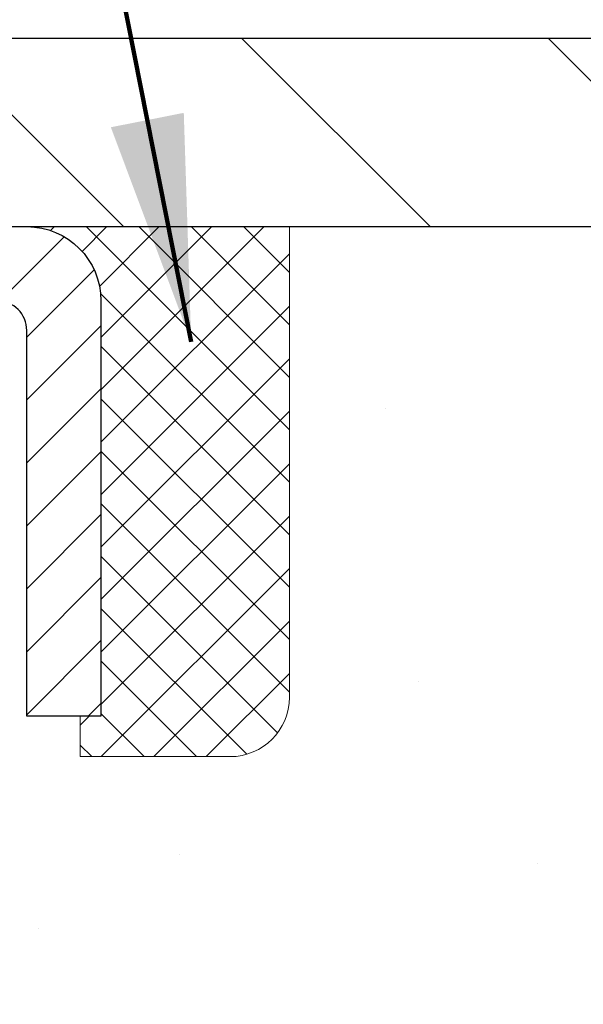
# Model space of a CAD drawing. Extents: x 725 to 3254, y -107 to 1977.
# Drawn here: x 756 to 757, y -85 to -84 of the extents above; entities that cross this region are included whole.
import ezdxf

# ---------------------------------------------------------------- set-up
doc = ezdxf.new("R2010")
doc.units = 0
doc.header["$LTSCALE"] = 5
doc.header["$MEASUREMENT"] = 0
doc.layers.get('0').update_dxf_attribs({"color": 200, "linetype": 'CONTINUOUS'})
doc.layers.get('DEFPOINTS').update_dxf_attribs({"linetype": 'CONTINUOUS'})
for name, color, linetype, lineweight in [('CAPPING STRIP - H', 251, 'CONTINUOUS', 20), ('CAPPING STRIP - L', 7, 'CONTINUOUS', 25), ('CONCRETE - H', 130, 'CONTINUOUS', 9), ('COVER PLATE - H', 251, 'CONTINUOUS', 13), ('COVER PLATE - L', 7, 'CONTINUOUS', 25), ('SEALANT - H', 50, 'CONTINUOUS', 20), ('SEALANT - L', 52, 'CONTINUOUS', 20), ('TEXT - 4', 241, 'CONTINUOUS', 25)]:
    doc.layers.add(name, color=color, linetype=linetype, lineweight=lineweight)
doc.layers.add('DIMS', color=50, linetype='CONTINUOUS')
doc.styles.add('ROMANS', font='romans', dxfattribs={"width": 0.9})
doc.dimstyles.get("Standard").update_dxf_attribs({"dimtxt": 0.18, "dimasz": 0.18, "dimexe": 0.18, "dimexo": 0.0625, "dimgap": 0.09, "dimtad": 0, "dimtih": 1, "dimtoh": 1, "dimdec": 4, "dimzin": 0, "dimdsep": 46, "dimtxsty": 'Standard', "dimcen": 0.09, "dimadec": 0, "dimazin": 0, "dimtfac": 1, "dimtdec": 4, "dimtofl": 0, "dimtmove": 0, "dimatfit": 3, "dimfxl": 1, "dimtolj": 1, "dimtzin": 0, "dimarcsym": 0})

# ---------------------------------------------------------------- blocks, each defined once
blk = doc.blocks.new('*D306')
at = {"layer": 'DEFPOINTS', "color": 0, "transparency": 16777216}
for p in [(760.5222965106569, -81.69355300048787), (735.0222965106569, -83.90269821806723), (760.5222965106569, -83.90269821806706)]:
    blk.add_point(p, dxfattribs=at)
at = {"layer": 'DIMS', "color": 0, "lineweight": -2, "transparency": 16777216}
for p, q in [((735.0222965106569, -83.65269821806723), (735.0222965106569, -81.44355300048787)), ((760.5222965106569, -83.65269821806706), (760.5222965106569, -81.44355300048787)), ((735.2722965106569, -81.69355300048787), (752.3122838763136, -81.69355300048787)), ((760.2722965106569, -81.69355300048787), (754.8956172096468, -81.69355300048787))]:
    blk.add_line(p, q, dxfattribs=at)
at = {"layer": 'DIMS', "color": 0, "transparency": 16777216}
for points in [[(735.2722965106569, -81.6518863338212), (735.2722965106569, -81.73521966715454), (735.0222965106569, -81.69355300048787)], [(760.2722965106569, -81.6518863338212), (760.2722965106569, -81.73521966715454), (760.5222965106569, -81.69355300048787)]]:
    blk.add_solid(points, dxfattribs=at)
at = {"layer": 'DIMS', "color": 0, "transparency": 16777216, "insert": (753.6039505429802, -81.69355300048787), "char_height": 0.25, "attachment_point": 5}
blk.add_mtext('\\A1;25 1/2 IN\\P [647.7mm]', dxfattribs=at)
blk = doc.blocks.new('*D308')
at = {"layer": 'DEFPOINTS', "color": 0, "transparency": 16777216}
for p in [(760.7993170816065, -83.96519821806723), (755.2722965106569, -88.96519821806655), (757.4724072146821, -88.96519821806655)]:
    blk.add_point(p, dxfattribs=at)
at = {"layer": 'DIMS', "color": 0, "lineweight": -2, "transparency": 16777216}
for p, q in [((760.5493170816065, -83.96519821806723), (757.2224072146821, -83.96519821806723)), ((757.4724072146821, -84.21519821806723), (757.4724072146821, -84.38613444121557)), ((757.4724072146821, -88.71519821806655), (757.4724072146821, -85.55280110788223)), ((755.5222965106569, -88.96519821806655), (757.7224072146821, -88.96519821806655))]:
    blk.add_line(p, q, dxfattribs=at)
at = {"layer": 'DIMS', "color": 0, "transparency": 16777216}
for points in [[(757.4307405480155, -84.21519821806723), (757.5140738813487, -84.21519821806723), (757.4724072146821, -83.96519821806723)], [(757.4307405480155, -88.71519821806655), (757.5140738813487, -88.71519821806655), (757.4724072146821, -88.96519821806655)]]:
    blk.add_solid(points, dxfattribs=at)
at = {"layer": 'DIMS', "color": 0, "transparency": 16777216, "insert": (757.4724072146821, -84.96946777454878), "char_height": 0.25, "attachment_point": 5}
blk.add_mtext('\\A1;5 IN\\P [127.0mm]', dxfattribs=at)
blk = doc.blocks.new('*X4')
at = {"color": 0}
for p, q in [((1237.986130794628, 929.2961535421395), (1237.97385116075, 929.3084331760182)), ((1238.536813030436, 929.1775962613214), (1238.667649945133, 929.3084331760183)), ((1239.602059879881, 928.4750761578006), (1240.435416898099, 929.3084331760183)), ((1246.588648714498, 922.4614025752369), (1239.741618113716, 929.3084331760182)), ((1240.190661302946, 927.2959106278986), (1242.203183851066, 929.3084331760184)), ((1240.238648714498, 923.8083641335176), (1245.738717756998, 929.3084331760184)), ((1240.238648714498, 925.5761310864839), (1243.970950804032, 929.3084331760184)), ((1246.588648714498, 924.2291695282032), (1241.509385066682, 929.3084331760182)), ((1246.588648714498, 925.9969364811695), (1243.277152019649, 929.3084331760182)), ((1246.588648714498, 927.7647034341359), (1245.044918972615, 929.3084331760182)), ((1240.238648714498, 922.0405971805513), (1246.588648714498, 928.3905971805514)), ((1246.588648714498, 920.6936356222706), (1240.226369080619, 927.0559152561492)), ((1240.238648714498, 920.2728302275848), (1246.588648714498, 926.622830227585)), ((1246.588648714497, 918.9258686693039), (1240.238648714498, 925.2758686693037)), ((1240.238648714498, 918.5050632746186), (1246.588648714498, 924.8550632746186)), ((1246.588648714497, 917.1581017163379), (1240.238648714498, 923.5081017163377)), ((1240.238648714498, 916.7372963216523), (1246.588648714498, 923.0872963216523)), ((1246.588648714497, 915.3903347633716), (1240.238648714498, 921.7403347633713)), ((1240.238648714498, 914.9695293686858), (1246.588648714498, 921.3195293686858)), ((1246.588648714497, 913.6225678104047), (1240.238648714498, 919.9725678104049)), ((1240.238648714498, 913.2017624157195), (1246.588648714498, 919.5517624157194)), ((1246.193007264837, 912.2504423070994), (1240.238648714498, 918.2048008574385)), ((1240.249262063965, 911.4446088122202), (1246.588648714498, 917.783995462753)), ((1245.15052543455, 911.5251571844204), (1240.238648714498, 916.4370339044722)), ((1242.017029016931, 911.4446088122202), (1246.588648714498, 916.0162285097866)), ((1243.463306853783, 911.4446088122203), (1240.238648714498, 914.6692669515057)), ((1243.784795969898, 911.4446088122203), (1246.588648714498, 914.2484615568203)), ((1239.538648714498, 912.5017624157197), (1239.845319474796, 912.8084331760185)), ((1241.695539900817, 911.4446088122203), (1240.238648714498, 912.9014999985397)), ((1239.92777294785, 911.4446088122202), (1239.538648714498, 911.833733045573))]:
    blk.add_line(p, q, dxfattribs=at)

msp = doc.modelspace()

# ---------------------------------------------------------------- hatches: boundary and pattern name
at = {"layer": 'CAPPING STRIP - H'}
h = msp.add_hatch(dxfattribs=at)
h.set_pattern_fill('ANSI31', color=256, scale=0.47244, angle=90, style=0)
h.set_pattern_definition([(45.00000000000001, (-240.9780574798567, 333.0704481922265), (0.04175819096297156, -0.04175819096297156), [])])
edge = h.paths.add_edge_path()
edge.add_line((755.0837819636125, -84.10140534155394), (755.0661751995717, -84.00456813932826))
edge.add_line((755.0661751995718, -84.00456813932826), (755.2704852393929, -83.96742085936009))
edge.add_arc((755.2951347090531, -84.10299294247145), 0.1377947244043846, 90.00000000099271, 100.30484647022479, ccw=False)
edge.add_line((755.2951347090506, -83.96519821806706), (755.5299820499621, -83.96519821806706))
edge.add_line((755.5299820499621, -83.96519821806706), (755.6530130538998, -84.0636230212173))
edge.add_line((755.6530130538998, -84.0636230212173), (755.2951347090506, -84.0636230212173))
edge.add_arc((755.2951347090535, -84.10299294248458), 0.03936992126728001, 90.00000000430171, 100.3048464714298)
edge.add_line((755.2880920034339, -84.06425806158703), (755.0837819636125, -84.10140534155394))
edge = h.paths.add_edge_path()
edge.add_arc((756.3173804751622, -84.10299294247741), 0.03936992126011774, 359.9999999998346, 449.9999999998345)
edge.add_line((756.3173804751622, -84.0636230212173), (755.9187600224044, -84.0636230212173))
edge.add_line((755.9187600224044, -84.0636230212173), (756.0417910263421, -83.96519821806706))
edge.add_line((756.0417910263421, -83.96519821806706), (756.3567503964217, -83.96519821806706))
edge.add_arc((756.3567503964217, -84.06362302121718), 0.09842480315012381, -6.622258297284134e-11, 89.99999999993378, ccw=False)
edge.add_line((756.4551751995717, -84.0636230212173), (756.4551751995717, -84.61480191885775))
edge.add_line((756.4551751995717, -84.61480191885775), (756.3567503964217, -84.61480191885775))
edge.add_line((756.3567503964217, -84.61480191885775), (756.3567503964222, -84.10299294247753))
at = {"layer": 'CONCRETE - H'}
h = msp.add_hatch(dxfattribs=at)
h.set_pattern_fill('AR-CONC', color=256, scale=0.175)
h.set_pattern_definition([(49.99999999999999, (0, 0), (1.255205319551318, -0.1098162362195414), [0.13125, -1.44375]), (355, (0, 0), (-0.24281483382275, 1.316336233975021), [0.105, -1.155]), (100.45144446, (0.10460044175, -0.009151351999999998), (1.012390481772446, 1.206519984195101), [0.111545336, -1.226998696]), (46.18420000000002, (0, 0.35), (1.867672328675251, -0.2896587413878839), [0.196875, -2.165624999999999]), (96.63563549, (0.15563930375, 0.32586171275), (1.635658404929899, 1.704707551355463), [0.1673180985, -1.84049908]), (351.1841639899999, (0, 0.35), (1.635658403845853, 1.704707550472483), [0.1575, -1.73250000175]), (21, (0.175, 0.2625), (1.044587341207308, -0.7045830586643429), [0.13125, -1.44375]), (326.0000000000001, (0.175, 0.2625), (0.425801830862768, 1.269012578831993), [0.105, -1.155]), (71.45144474, (0.2620489445, 0.2037847455), (1.470389159277449, 0.5644295174111191), [0.1115453325, -1.226998696]), (37.50000000000001, (0, 0), (0.02127974680525867, 0.582564244204795), [0, -1.141, 0, -1.1725, 0, -1.159375]), (7.499999999999999, (0, 0), (0.46037169052376, 0.6902204957941304), [0, -0.6685, 0, -1.11475, 0, -0.441875]), (327.5, (-0.39025, 0), (0.9341892633017157, -0.03947102553516457), [0, -0.4375, 0, -1.365, 0, -1.81125]), (317.5, (-0.5652499999999999, 0), (1.020575796349176, 0.175183719081556), [0, -0.56875, 0, -0.9064999999999999, 0, -1.28625])])
edge = h.paths.add_edge_path()
edge.add_spline(control_points=[(760.7993170816065, -83.96519821806723), (760.8274511229549, -84.19280570359324), (761.3804063891671, -85.12089943028604), (758.9286460757083, -85.79507105125799), (756.6533479675642, -87.86709410085847), (759.2388553346939, -91.01803021755929), (762.2167089163787, -90.71846375074453), (762.211683648885, -91.79565953380168), (762.3835075743158, -92.02336252130935)], knot_values=[0, 0, 0, 0, 0.6353297034324334, 2.883988189020101, 5.151114982884706, 9.206997447686827, 11.22057277595935, 12.00351294796683, 12.00351294796683, 12.00351294796683, 12.00351294796683], degree=3, periodic=0)
edge.add_line((762.3835075743158, -92.0233625213094), (761.8905059222927, -92.0233625213107))
edge.add_line((761.8905059222927, -92.0233625213107), (761.8905044063157, -91.82651251279768))
edge.add_line((761.8905044063157, -91.82651251279768), (761.2208207063159, -91.82651251279768))
edge.add_arc((761.2208207063157, -91.78714251279766), 0.03937000000001944, 240.0000000000469, 270.0000000001654, ccw=False)
edge.add_line((761.2011357063158, -91.82123793294468), (761.0653747986979, -91.7428563363861))
edge.add_arc((761.0102567986393, -91.83832351293897), 0.1102360001516899, 60.00000001031643, 89.9992120313514)
edge.add_line((761.0102583146761, -91.72808751279771), (760.1022988576691, -91.72808751279771))
edge.add_arc((760.1022988577431, -91.68871751223897), 0.03937000055874762, 240.0025478433471, 269.9999998922919, ccw=False)
edge.add_line((760.0826153736471, -91.72281380819376), (759.4025266715103, -91.33016493012698))
edge.add_arc((759.3425267307288, -91.43408801293222), 0.120000000139697, 60.00003268737713, 89.99927614801345)
edge.add_line((759.3425282467608, -91.3140880128021), (759.131088380179, -91.31408801280205))
edge.add_arc((759.1310853486573, -91.27471801215228), 0.03937000076648295, 225.0000002219026, 270.00441182109563, ccw=False)
edge.add_line((759.1032465542478, -91.3025568067774), (758.9867800301149, -91.18609028264447))
edge.add_arc((758.7370780558078, -91.43579225695194), 0.3531319186166811, 45.00000000004565, 76.09799910893877)
edge.add_arc((758.4477934627254, -92.60456203039179), 1.557170273114394, 76.09799910896109, 103.9019434277544)
edge.add_arc((758.1585088696653, -91.43579225698466), 0.3531319186564977, 103.9017475032524, 132.1169401451523)
edge.add_line((757.9216823739409, -91.17384691364575), (757.7923403712019, -91.3025568067774))
edge.add_arc((757.7645015771179, -91.27471801263918), 0.03937000019204685, 270.0022063848415, 314.9999999442099, ccw=False)
edge.add_line((757.7645030932047, -91.31408801280199), (756.0535964747428, -91.31408801280205))
edge.add_arc((756.0535964747427, -91.27471801280197), 0.03937000000007629, 180, 270.0000000001654, ccw=False)
edge.add_line((756.0142264747426, -91.27471801280197), (756.0142295066929, -86.61148588716307))
edge.add_arc((756.0535995066928, -86.61148588716291), 0.03936999999984891, 107.3023772372741, 180.0000000002275, ccw=False)
edge.add_arc((755.9142874659245, -86.1642717733267), 0.4290404058594989, 287.3023772371938, 306.9749010396823)
edge.add_arc((755.8378011261157, -86.1021636811872), 0.5251995961845467, 309.5666441756479, 345.6920565175237)
edge.add_arc((754.7678509397172, -85.81530865437028), 1.632909065608899, 345.2170686115305, 355.1808035833498)
edge.add_arc((755.0370174118945, -86.0492365788086), 1.361411651893231, 4.074979495393531, 18.33505396014375)
edge.add_arc((755.9025467896261, -85.756681674039), 0.4478254090917155, 17.64025593850921, 71.87109708272392)
edge.add_arc((756.0726245581899, -85.27949810979239), 0.06004988997897184, 193.4822306559285, 239.2153921070747, ccw=False)
edge.add_line((756.0142295066928, -85.29349836861641), (756.0142295066928, -85.10426331975773))
edge.add_line((756.0142295066928, -85.10426331975773), (755.9158045066932, -85.10426331975773))
edge.add_line((755.9158045066932, -85.10426331975773), (755.9158045066932, -85.09971076363766))
edge.add_arc((755.9551745066931, -85.0997107636374), 0.03936999999984891, 122.90315213941659, 180.0000000003723, ccw=False)
edge.add_line((755.9337879100573, -85.06665610610892), (756.2490058505131, -84.8627078746359))
edge.add_arc((756.0680337635863, -84.6615578803962), 0.2705775608384078, 311.9773110940939, 358.5307111491842)
edge.add_line((756.3385223619033, -84.66849579144824), (756.6264350421152, -84.6684957914483))
edge.add_arc((756.6276388836586, -84.5909594755114), 0.07754566089426224, 269.1104878121403, 360.889512187881)
edge.add_line((756.7051751995955, -84.58975563396794), (756.7051751995955, -83.96519821806723))
edge.add_line((756.7051751995955, -83.96519821806723), (760.7993170816065, -83.9651982180674))
h.paths.add_polyline_path([(756.6807405480155, -85.36530110788212), (758.5140738813488, -85.36530110788212), (758.5140738813488, -84.57363444121545), (756.6807405480155, -84.57363444121545)], flags=24)
at = {"layer": 'COVER PLATE - H'}
h = msp.add_hatch(dxfattribs=at)
h.set_pattern_fill('ANSI31', color=256, scale=2.3, angle=90, style=0)
h.set_pattern_definition([(135, (742.964592458524, -93.21378016515521), (-0.2032931995911324, -0.2032931995911324), [])])
h.paths.add_polyline_path([(748.2410465106569, -83.71519821806706), (747.9910465106569, -83.96519821806706), (760.5222965106569, -83.96519821806706), (760.5222965106569, -83.90269821806706), (759.4589311694787, -83.71519821806706)])

# ---------------------------------------------------------------- linework, layer by layer
at = {"layer": 'CAPPING STRIP - L'}
msp.add_lwpolyline([(756.3567503964222, -84.10299294247753, 0.414213562373095), (756.3173804751622, -84.0636230212173), (755.9187600224044, -84.0636230212173), (756.0417910263421, -83.96519821806706), (756.3567503964217, -83.96519821806706, -0.414213562373095), (756.4551751995717, -84.0636230212173), (756.4551751995717, -84.61480191885775), (756.3567503964217, -84.61480191885775)], format="xyb", close=True, dxfattribs=at)
at = {"layer": 'COVER PLATE - L'}
for p, q in [((748.2410465106569, -83.71519821806706), (759.4589311694787, -83.71519821806706)), ((735.0222965106569, -83.96519821806706), (760.5222965106569, -83.96519821806706))]:
    msp.add_line(p, q, dxfattribs=at)
at = {"layer": 'SEALANT - L'}
for p, q in [((756.356750002721, -83.96519561964519), (756.7051751995717, -83.96519561964519)), ((756.7051751995717, -83.96519561964519), (756.7051751995717, -84.58975563396788)), ((756.4276161444535, -84.66849579144818), (756.4276161444535, -84.61480191885775)), ((756.4276161444535, -84.66849579144818), (756.6264350420914, -84.66849579144818))]:
    msp.add_line(p, q, dxfattribs=at)
msp.add_arc((756.6264350420914, -84.58975563396788), 0.07874015748031496, 270, 0, dxfattribs=at)

# ---------------------------------------------------------------- block references
at = {"layer": 'SEALANT - H', "xscale": 0.03937007874015748, "yscale": 0.03937007874015748, "zscale": 0.03937007874015748}
msp.add_blockref('*X4', (707.6268819430951, -120.5521418076774), dxfattribs=at)

# ---------------------------------------------------------------- dimensions: what is measured, and where the dimension line sits
at = {"layer": 'DIMS'}
dim = msp.add_linear_dim(base=(760.5222965106569, -81.69355300048787), p1=(735.0222965106569, -83.90269821806723), p2=(760.5222965106569, -83.90269821806706), text='<>\\P[]', dimstyle='Standard', override={"dimtxt": 0.25, "dimasz": 0.25, "dimexe": 0.25, "dimexo": 0.25, "dimgap": 0.25, "dimlunit": 5, "dimpost": ' IN', "dimfrac": 2}, dxfattribs=at)
dim.commit()
dim.dimension.update_dxf_attribs({"geometry": '*D306', "text_midpoint": (753.6039505429802, -81.69355300048787), "dimtype": 160})
dim = msp.add_linear_dim(base=(757.4724072146821, -88.96519821806655), p1=(760.7993170816065, -83.96519821806723), p2=(755.2722965106569, -88.96519821806655), angle=90, text='<>\\P[]', dimstyle='Standard', override={"dimtxt": 0.25, "dimasz": 0.25, "dimexe": 0.25, "dimexo": 0.25, "dimgap": 0.25, "dimlunit": 5, "dimpost": ' IN', "dimfrac": 2}, dxfattribs=at)
dim.commit()
dim.dimension.update_dxf_attribs({"geometry": '*D308', "text_midpoint": (757.4724072146821, -84.96946777454878), "dimtype": 160})

# ---------------------------------------------------------------- leaders
at = {"layer": 'TEXT - 4'}
msp.add_leader([(756.5748714200009, -84.11804992271763), (755.7987753956248, -80.19322859006931), (756.3798322230873, -80.19322859006931)], dimstyle='Standard', override={"dimtxt": 0.7, "dimasz": 0.3, "dimexe": 0.5, "dimexo": 0.5, "dimtih": 0, "dimtoh": 0, "dimtxsty": 'ROMANS', "dimdle": 0.05, "dimclrd": 256, "dimclre": 256, "dimclrt": 256, "dimtfac": 0.3, "dimlwd": 65535, "dimlwe": 65535}, dxfattribs=at)

doc.saveas('drawing.dxf')
